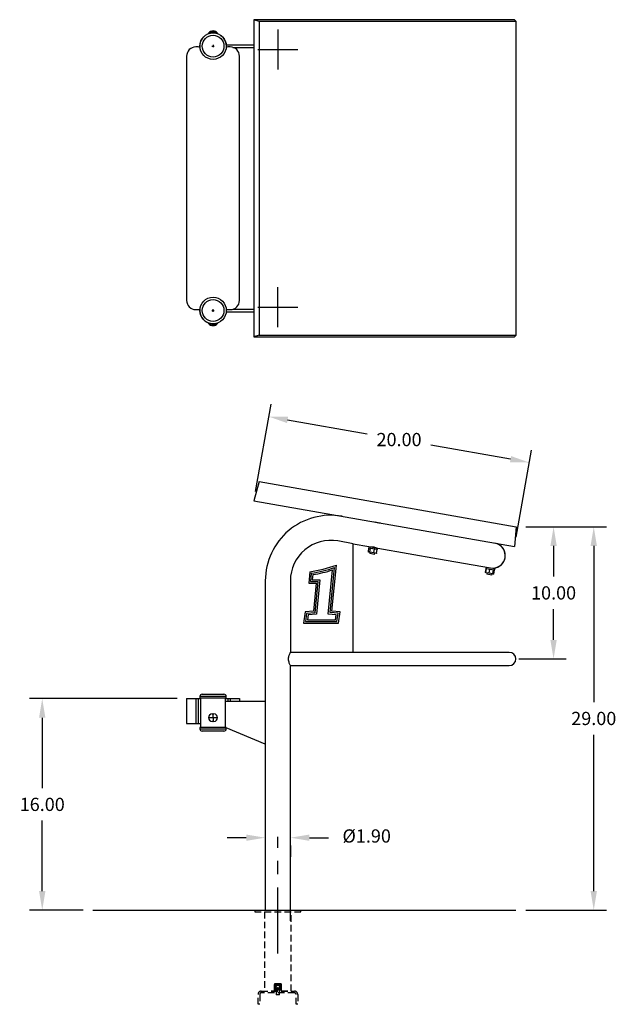
# Model space of a CAD drawing. Extents: x -37.5 to 44.3, y -62.5 to 12.
# Drawn here: x -37.5 to 7.6, y -62.5 to 12 of the extents above; entities that cross this region are included whole.
import ezdxf

# ---------------------------------------------------------------- set-up
doc = ezdxf.new("R2010")
doc.units = 0
doc.header["$LTSCALE"] = 10
doc.header["$MEASUREMENT"] = 0
doc.header["$PDSIZE"] = -1
doc.linetypes.add('CENTERX2', pattern=[0.8, 0.5, -0.1, 0.1, -0.1])
doc.linetypes.add('HIDDEN', pattern=[0.075, 0.05, -0.025])
doc.layers.get('0').update_dxf_attribs({"linetype": 'CONTINUOUS'})
doc.layers.get('DEFPOINTS').update_dxf_attribs({"linetype": 'CONTINUOUS'})
doc.layers.add('CEN', color=4, linetype='CENTERX2')
doc.styles.add('ARIAL', font='ARIAL.TTF')
doc.dimstyles.get("Standard").update_dxf_attribs({"dimtxt": 0.18, "dimasz": 0.18, "dimexe": 0.18, "dimexo": 0.0625, "dimgap": 0.09, "dimtad": 0, "dimtih": 1, "dimtoh": 1, "dimdec": 4, "dimzin": 0, "dimtxsty": 'STANDARD', "dimcen": 0.09, "dimazin": 3, "dimtfac": 1, "dimtdec": 4, "dimtofl": 0, "dimtmove": 0, "dimatfit": 3, "dimtolj": 1, "dimtzin": 0})

# ---------------------------------------------------------------- blocks, each defined once
blk = doc.blocks.new('*D16')
at = {"color": 0}
for p, q in [((-25.643, -39.365), (-36.8, -39.365)), ((-35.84, -40.805), (-35.84, -46.134)), ((-35.84, -53.925), (-35.84, -48.596)), ((-32.743, -55.365), (-36.8, -55.365))]:
    blk.add_line(p, q, dxfattribs=at)
for points in [[(-36.08, -40.805), (-35.6, -40.805), (-35.84, -39.365)], [(-36.08, -53.925), (-35.6, -53.925), (-35.84, -55.365)]]:
    blk.add_solid(points, dxfattribs=at)
at = {"layer": 'DEFPOINTS', "color": 0}
for p in [(-24.923, -39.365), (-35.84, -55.365), (-32.023, -55.365)]:
    blk.add_point(p, dxfattribs=at)
at = {"color": 0, "insert": (-35.84, -47.365), "char_height": 1, "attachment_point": 5, "style": 'ARIAL'}
blk.add_mtext('\\A1;16.00', dxfattribs=at)
blk = doc.blocks.new('*D17')
at = {"color": 0}
for p, q in [((0.72, -26.365), (6.826, -26.365)), ((5.866, -27.805), (5.866, -39.634)), ((5.866, -53.925), (5.866, -42.096)), ((0.72, -55.365), (6.826, -55.365))]:
    blk.add_line(p, q, dxfattribs=at)
for points in [[(5.626, -27.805), (6.106, -27.805), (5.866, -26.365)], [(5.626, -53.925), (6.106, -53.925), (5.866, -55.365)]]:
    blk.add_solid(points, dxfattribs=at)
at = {"layer": 'DEFPOINTS', "color": 0}
for p in [(0, -26.365), (0, -55.365), (5.866, -55.365)]:
    blk.add_point(p, dxfattribs=at)
at = {"color": 0, "insert": (5.866, -40.865), "char_height": 1, "attachment_point": 5, "style": 'ARIAL'}
blk.add_mtext('\\A1;29.00', dxfattribs=at)
blk = doc.blocks.new('*D19')
at = {"color": 0}
for p, q in [((-19.702, -23.683), (-18.539, -17.083)), ((-17.287, -18.279), (-11.271, -19.339)), ((-0.427, -21.252), (-6.443, -20.191)), ((-0.006, -27.156), (1.158, -20.556))]:
    blk.add_line(p, q, dxfattribs=at)
for points in [[(-17.246, -18.042), (-17.329, -18.515), (-18.705, -18.029)], [(-0.386, -21.015), (-0.469, -21.488), (0.991, -21.502)]]:
    blk.add_solid(points, dxfattribs=at)
at = {"layer": 'DEFPOINTS', "color": 0}
for p in [(-18.705, -18.029), (-19.827, -24.392), (-0.131, -27.865)]:
    blk.add_point(p, dxfattribs=at)
at = {"color": 0, "insert": (-8.857, -19.765), "char_height": 1, "attachment_point": 5, "style": 'ARIAL'}
blk.add_mtext('\\A1;20.00', dxfattribs=at)
blk = doc.blocks.new('*D20')
at = {"color": 0}
for p, q in [((0.72, -26.365), (3.787, -26.365)), ((2.827, -27.805), (2.827, -30.134)), ((2.827, -34.925), (2.827, -32.596)), ((0.197, -36.365), (3.787, -36.365))]:
    blk.add_line(p, q, dxfattribs=at)
for points in [[(2.587, -27.805), (3.067, -27.805), (2.827, -26.365)], [(2.587, -34.925), (3.067, -34.925), (2.827, -36.365)]]:
    blk.add_solid(points, dxfattribs=at)
at = {"layer": 'DEFPOINTS', "color": 0}
for p in [(0, -26.365), (-0.523, -36.365), (2.827, -36.365)]:
    blk.add_point(p, dxfattribs=at)
at = {"color": 0, "insert": (2.827, -31.365), "char_height": 1, "attachment_point": 5, "style": 'ARIAL'}
blk.add_mtext('\\A1;10.00', dxfattribs=at)

msp = doc.modelspace()

# ---------------------------------------------------------------- linework, layer by layer
at = {"color": 7, "linetype": 'CONTINUOUS'}
for p, q in [((-19.438, 11.869), (-19.827, 12)), ((-19.827, 12), (-19.827, -12)), ((-0.131, 12), (-19.827, 12)), ((0, 11.869), (-0.131, 12)), ((-19.438, 11.869), (-19.438, -11.869)), ((0, 11.869), (-19.438, 11.869)), ((0, -11.869), (0, 11.869)), ((-23.26, 10.991), (-23.266, 10.99)), ((-23.266, 10.99), (-23.266, 10.939)), ((-23.226, 10.999), (-23.26, 10.991)), ((-23.163, 11.011), (-23.226, 10.999)), ((-23.08, 11.027), (-23.163, 11.011)), ((-22.985, 11.045), (-23.08, 11.027)), ((-22.985, 11.045), (-22.985, 10.998)), ((-22.923, 11.148), (-22.923, 11.05)), ((-22.86, 11.045), (-22.86, 10.998)), ((-22.794, 11.033), (-22.86, 11.045)), ((-22.707, 11.016), (-22.794, 11.033)), ((-22.639, 11.003), (-22.707, 11.016)), ((-22.595, 10.993), (-22.639, 11.003)), ((-22.579, 10.99), (-22.595, 10.993)), ((-22.579, 10.939), (-22.579, 10.99)), ((-24.042, 9.938), (-24.223, 9.938)), ((-21.927, 10.094), (-19.827, 10.094)), ((-21.927, 9.906), (-21.91, 9.906)), ((-21.623, 9.938), (-21.803, 9.938)), ((-21.416, 9.906), (-19.827, 9.906)), ((-24.923, 9.238), (-24.923, -9.237)), ((-20.923, -9.237), (-20.923, 9.238)), ((-24.223, -9.937), (-24.042, -9.937)), ((-21.927, -9.906), (-21.91, -9.906)), ((-21.927, -10.094), (-19.827, -10.094)), ((-21.803, -9.937), (-21.623, -9.937)), ((-21.416, -9.906), (-19.827, -9.906)), ((-23.266, -10.939), (-23.266, -10.99)), ((-23.266, -10.99), (-23.251, -10.993)), ((-23.251, -10.993), (-23.207, -11.003)), ((-23.207, -11.003), (-23.138, -11.016)), ((-23.138, -11.016), (-23.052, -11.033)), ((-23.052, -11.033), (-22.985, -11.045)), ((-22.985, -11.045), (-22.985, -10.998)), ((-22.923, -11.148), (-22.923, -11.05)), ((-22.86, -11.045), (-22.86, -10.998)), ((-22.86, -11.045), (-22.766, -11.027)), ((-22.766, -11.027), (-22.682, -11.011)), ((-22.682, -11.011), (-22.62, -10.999)), ((-22.62, -10.999), (-22.585, -10.991)), ((-22.585, -10.991), (-22.579, -10.99)), ((-22.579, -10.99), (-22.579, -10.939)), ((-19.438, -11.869), (-19.827, -12)), ((-19.438, -11.869), (0, -11.869)), ((0, -11.869), (-0.131, -12)), ((-19.827, -12), (-0.131, -12)), ((-19.438, -22.938), (-19.827, -24.392)), ((-19.438, -22.938), (0, -26.365)), ((-19.827, -24.392), (-0.131, -27.865)), ((-10.665, -26.013), (-10.685, -26.004)), ((-10.685, -26.004), (-10.684, -26.005)), ((-10.623, -26.029), (-10.665, -26.013)), ((-10.656, -26.009), (-10.658, -26.016)), ((-10.566, -26.046), (-10.623, -26.029)), ((-10.498, -26.063), (-10.566, -26.046)), ((-10.426, -26.074), (-10.498, -26.063)), ((-10.358, -26.08), (-10.426, -26.074)), ((-10.304, -26.081), (-10.358, -26.08)), ((-10.269, -26.08), (-10.304, -26.081)), ((-10.288, -26.081), (-10.287, -26.074)), ((-10.256, -26.08), (-10.269, -26.08)), ((0, -26.365), (-0.131, -27.865)), ((-12.323, -27.645), (-13.493, -27.438)), ((-12.323, -27.645), (-11.132, -27.855)), ((-12.323, -35.865), (-12.323, -27.645)), ((-11.181, -28.246), (-11.134, -27.981)), ((-11.181, -28.246), (-11.073, -28.265)), ((-11.181, -28.252), (-11.181, -28.246)), ((-11.18, -28.257), (-11.181, -28.252)), ((-11.178, -28.262), (-11.18, -28.257)), ((-11.175, -28.267), (-11.178, -28.262)), ((-11.171, -28.271), (-11.175, -28.267)), ((-11.166, -28.275), (-11.171, -28.271)), ((-11.16, -28.278), (-11.166, -28.275)), ((-11.154, -28.279), (-11.16, -28.278)), ((-11.057, -28.296), (-11.154, -28.279)), ((-11.132, -27.855), (-11.148, -27.95)), ((-11.148, -27.95), (-10.492, -28.066)), ((-11.133, -27.976), (-11.134, -27.981)), ((-11.026, -28), (-11.134, -27.981)), ((-11.131, -27.972), (-11.133, -27.976)), ((-11.132, -27.855), (-10.475, -27.97)), ((-11.127, -27.968), (-11.131, -27.972)), ((-11.124, -27.965), (-11.127, -27.968)), ((-11.119, -27.962), (-11.124, -27.965)), ((-11.114, -27.96), (-11.119, -27.962)), ((-11.109, -27.959), (-11.114, -27.96)), ((-11.103, -27.959), (-11.109, -27.959)), ((-11.098, -27.959), (-11.103, -27.959)), ((-11.06, -28.296), (-11.077, -28.397)), ((-11.073, -28.265), (-11.026, -28)), ((-11.073, -28.265), (-10.762, -28.32)), ((-11.073, -28.271), (-11.073, -28.265)), ((-11.073, -28.276), (-11.073, -28.271)), ((-11.072, -28.281), (-11.073, -28.276)), ((-11.07, -28.286), (-11.072, -28.281)), ((-11.068, -28.29), (-11.07, -28.286)), ((-11.065, -28.293), (-11.068, -28.29)), ((-11.061, -28.295), (-11.065, -28.293)), ((-11.057, -28.296), (-11.061, -28.295)), ((-10.778, -28.346), (-11.057, -28.296)), ((-11.025, -27.995), (-11.026, -28)), ((-10.715, -28.055), (-11.026, -28)), ((-11.023, -27.99), (-11.025, -27.995)), ((-11.02, -27.985), (-11.023, -27.99)), ((-11.017, -27.982), (-11.02, -27.985)), ((-11.017, -27.875), (-11.005, -27.874)), ((-11.013, -27.979), (-11.017, -27.982)), ((-11.009, -27.977), (-11.013, -27.979)), ((-11.005, -27.976), (-11.009, -27.977)), ((-11.005, -27.874), (-10.97, -27.873)), ((-11.001, -27.976), (-11.005, -27.976)), ((-10.985, -27.874), (-10.986, -27.88)), ((-10.97, -27.873), (-10.915, -27.875)), ((-10.915, -27.875), (-10.847, -27.88)), ((-10.847, -27.88), (-10.775, -27.892)), ((-10.775, -27.892), (-10.708, -27.908)), ((-10.762, -28.32), (-10.715, -28.055)), ((-10.72, -28.026), (-10.721, -28.025)), ((-10.718, -28.028), (-10.72, -28.026)), ((-10.717, -28.03), (-10.718, -28.028)), ((-10.716, -28.033), (-10.717, -28.03)), ((-10.715, -28.037), (-10.716, -28.033)), ((-10.714, -28.041), (-10.715, -28.037)), ((-10.715, -28.05), (-10.714, -28.045)), ((-10.715, -28.055), (-10.715, -28.05)), ((-10.513, -28.091), (-10.715, -28.055)), ((-10.714, -28.045), (-10.714, -28.041)), ((-10.708, -27.908), (-10.651, -27.926)), ((-10.651, -27.926), (-10.609, -27.942)), ((-10.617, -27.945), (-10.616, -27.939)), ((-10.609, -27.942), (-10.588, -27.95)), ((-10.588, -27.95), (-10.589, -27.95)), ((-10.559, -28.356), (-10.513, -28.091)), ((-10.534, -28.059), (-10.539, -28.058)), ((-10.529, -28.061), (-10.534, -28.059)), ((-10.524, -28.064), (-10.529, -28.061)), ((-10.52, -28.068), (-10.524, -28.064)), ((-10.517, -28.072), (-10.52, -28.068)), ((-10.514, -28.076), (-10.517, -28.072)), ((-10.513, -28.081), (-10.514, -28.076)), ((-10.512, -28.086), (-10.513, -28.081)), ((-10.513, -28.091), (-10.512, -28.086)), ((-10.492, -28.066), (-10.475, -27.97)), ((-10.49, -28.066), (-10.474, -27.971)), ((-10.49, -28.066), (-10.489, -28.067)), ((-10.489, -28.067), (-10.472, -27.971)), ((-10.474, -27.971), (-10.472, -27.971)), ((-10.472, -27.971), (-5.878, -28.781)), ((-1.427, -27.655), (-1.424, -27.637)), ((-10.708, -28.462), (-11.077, -28.397)), ((-10.776, -28.345), (-10.778, -28.346)), ((-10.596, -28.378), (-10.778, -28.346)), ((-10.773, -28.344), (-10.776, -28.345)), ((-10.771, -28.342), (-10.773, -28.344)), ((-10.769, -28.339), (-10.771, -28.342)), ((-10.767, -28.335), (-10.769, -28.339)), ((-10.765, -28.33), (-10.767, -28.335)), ((-10.763, -28.325), (-10.765, -28.33)), ((-10.762, -28.32), (-10.763, -28.325)), ((-10.762, -28.32), (-10.559, -28.356)), ((-10.708, -28.462), (-10.69, -28.361)), ((-10.59, -28.378), (-10.596, -28.378)), ((-10.584, -28.378), (-10.59, -28.378)), ((-10.579, -28.377), (-10.584, -28.378)), ((-10.574, -28.375), (-10.579, -28.377)), ((-10.57, -28.372), (-10.574, -28.375)), ((-10.566, -28.369), (-10.57, -28.372)), ((-10.563, -28.365), (-10.566, -28.369)), ((-10.561, -28.36), (-10.563, -28.365)), ((-10.559, -28.356), (-10.561, -28.36)), ((-5.878, -28.781), (-1.938, -29.476)), ((-15.607, -29.762), (-15.692, -30.633)), ((-14.208, -32.964), (-13.883, -29.623)), ((-14.071, -32.851), (-13.74, -29.442)), ((-13.935, -32.739), (-13.596, -29.255)), ((-2.317, -29.809), (-2.27, -29.544)), ((-2.297, -29.813), (-2.25, -29.548)), ((-2.268, -29.417), (-2.285, -29.513)), ((-2.285, -29.513), (-1.635, -29.628)), ((-2.268, -29.539), (-2.27, -29.544)), ((-2.25, -29.548), (-2.27, -29.544)), ((-2.266, -29.535), (-2.268, -29.539)), ((-2.263, -29.531), (-2.266, -29.535)), ((-2.259, -29.528), (-2.263, -29.531)), ((-2.255, -29.525), (-2.259, -29.528)), ((-2.25, -29.523), (-2.255, -29.525)), ((-2.245, -29.522), (-2.25, -29.523)), ((-2.249, -29.542), (-2.25, -29.548)), ((-1.997, -29.592), (-2.25, -29.548)), ((-2.246, -29.537), (-2.249, -29.542)), ((-2.242, -29.533), (-2.246, -29.537)), ((-2.239, -29.522), (-2.245, -29.522)), ((-2.238, -29.53), (-2.242, -29.533)), ((-2.234, -29.522), (-2.239, -29.522)), ((-2.233, -29.527), (-2.238, -29.53)), ((-2.227, -29.525), (-2.233, -29.527)), ((-2.222, -29.525), (-2.227, -29.525)), ((-2.216, -29.525), (-2.222, -29.525)), ((-2.044, -29.857), (-1.997, -29.592)), ((-1.997, -29.592), (-1.996, -29.587)), ((-1.707, -29.643), (-1.997, -29.592)), ((-1.996, -29.587), (-1.995, -29.583)), ((-1.995, -29.583), (-1.994, -29.579)), ((-1.994, -29.579), (-1.993, -29.575)), ((-1.993, -29.575), (-1.992, -29.571)), ((-1.992, -29.571), (-1.991, -29.569)), ((-1.991, -29.569), (-1.99, -29.567)), ((-1.99, -29.567), (-1.989, -29.566)), ((-1.989, -29.566), (-1.989, -29.565)), ((-1.938, -29.476), (-1.619, -29.532)), ((-1.754, -29.508), (-1.75, -29.49)), ((-1.754, -29.908), (-1.707, -29.643)), ((-1.724, -29.612), (-1.728, -29.611)), ((-1.719, -29.614), (-1.724, -29.612)), ((-1.716, -29.617), (-1.719, -29.614)), ((-1.717, -29.915), (-1.67, -29.65)), ((-1.713, -29.621), (-1.716, -29.617)), ((-1.71, -29.625), (-1.713, -29.621)), ((-1.708, -29.629), (-1.71, -29.625)), ((-1.707, -29.634), (-1.708, -29.629)), ((-1.707, -29.638), (-1.707, -29.634)), ((-1.707, -29.643), (-1.707, -29.638)), ((-1.67, -29.65), (-1.707, -29.643)), ((-1.697, -29.918), (-1.65, -29.653)), ((-1.689, -29.619), (-1.695, -29.617)), ((-1.684, -29.621), (-1.689, -29.619)), ((-1.679, -29.625), (-1.684, -29.621)), ((-1.675, -29.629), (-1.679, -29.625)), ((-1.671, -29.622), (-1.677, -29.62)), ((-1.672, -29.634), (-1.675, -29.629)), ((-1.671, -29.639), (-1.672, -29.634)), ((-1.666, -29.624), (-1.671, -29.622)), ((-1.67, -29.644), (-1.671, -29.639)), ((-1.67, -29.65), (-1.67, -29.644)), ((-1.65, -29.653), (-1.67, -29.65)), ((-1.662, -29.627), (-1.666, -29.624)), ((-1.658, -29.63), (-1.662, -29.627)), ((-1.655, -29.634), (-1.658, -29.63)), ((-1.652, -29.639), (-1.655, -29.634)), ((-1.651, -29.644), (-1.652, -29.639)), ((-1.65, -29.648), (-1.651, -29.644)), ((-1.65, -29.653), (-1.65, -29.648)), ((-1.635, -29.628), (-1.619, -29.532)), ((-1.633, -29.628), (-1.616, -29.532)), ((-1.633, -29.628), (-1.625, -29.629)), ((-1.625, -29.629), (-1.608, -29.534)), ((-1.616, -29.532), (-1.608, -29.534)), ((-18.973, -30.442), (-18.973, -40.052)), ((-17.073, -30.442), (-17.073, -35.874)), ((-15.492, -29.873), (-15.554, -30.508)), ((-15.554, -30.508), (-14.992, -30.508)), ((-15.377, -29.982), (-15.416, -30.383)), ((-15.416, -30.383), (-14.854, -30.383)), ((-14.992, -30.508), (-15.221, -32.865)), ((-14.854, -30.383), (-15.106, -32.981)), ((-2.317, -29.809), (-2.297, -29.813)), ((-2.317, -29.815), (-2.317, -29.809)), ((-2.316, -29.82), (-2.317, -29.815)), ((-2.314, -29.825), (-2.316, -29.82)), ((-2.311, -29.83), (-2.314, -29.825)), ((-2.307, -29.834), (-2.311, -29.83)), ((-2.302, -29.838), (-2.307, -29.834)), ((-2.296, -29.841), (-2.302, -29.838)), ((-2.297, -29.813), (-2.044, -29.857)), ((-2.297, -29.818), (-2.297, -29.813)), ((-2.296, -29.823), (-2.297, -29.818)), ((-2.294, -29.829), (-2.296, -29.823)), ((-2.29, -29.842), (-2.296, -29.841)), ((-2.292, -29.834), (-2.294, -29.829)), ((-2.288, -29.838), (-2.292, -29.834)), ((-2.272, -29.845), (-2.29, -29.842)), ((-2.283, -29.841), (-2.288, -29.838)), ((-2.278, -29.844), (-2.283, -29.841)), ((-2.272, -29.845), (-2.278, -29.844)), ((-2.045, -29.885), (-2.272, -29.845)), ((-2.196, -29.859), (-2.214, -29.96)), ((-1.845, -30.025), (-2.214, -29.96)), ((-2.045, -29.868), (-2.046, -29.873)), ((-2.046, -29.873), (-2.046, -29.877)), ((-2.046, -29.877), (-2.046, -29.88)), ((-2.046, -29.88), (-2.046, -29.883)), ((-2.046, -29.883), (-2.046, -29.885)), ((-2.046, -29.885), (-2.045, -29.885)), ((-2.044, -29.857), (-2.045, -29.863)), ((-2.045, -29.863), (-2.045, -29.868)), ((-1.784, -29.931), (-2.045, -29.885)), ((-2.044, -29.857), (-1.754, -29.908)), ((-1.845, -30.025), (-1.827, -29.924)), ((-1.751, -29.937), (-1.784, -29.931)), ((-1.78, -29.932), (-1.784, -29.931)), ((-1.775, -29.931), (-1.78, -29.932)), ((-1.771, -29.93), (-1.775, -29.931)), ((-1.767, -29.928), (-1.771, -29.93)), ((-1.763, -29.925), (-1.767, -29.928)), ((-1.76, -29.921), (-1.763, -29.925)), ((-1.757, -29.917), (-1.76, -29.921)), ((-1.755, -29.913), (-1.757, -29.917)), ((-1.754, -29.908), (-1.755, -29.913)), ((-1.754, -29.908), (-1.717, -29.915)), ((-1.733, -29.94), (-1.751, -29.937)), ((-1.746, -29.938), (-1.751, -29.937)), ((-1.741, -29.937), (-1.746, -29.938)), ((-1.736, -29.936), (-1.741, -29.937)), ((-1.731, -29.934), (-1.736, -29.936)), ((-1.728, -29.941), (-1.733, -29.94)), ((-1.727, -29.931), (-1.731, -29.934)), ((-1.722, -29.941), (-1.728, -29.941)), ((-1.723, -29.928), (-1.727, -29.931)), ((-1.72, -29.924), (-1.723, -29.928)), ((-1.717, -29.939), (-1.722, -29.941)), ((-1.718, -29.919), (-1.72, -29.924)), ((-1.717, -29.915), (-1.718, -29.919)), ((-1.717, -29.915), (-1.697, -29.918)), ((-1.712, -29.937), (-1.717, -29.939)), ((-1.707, -29.935), (-1.712, -29.937)), ((-1.704, -29.931), (-1.707, -29.935)), ((-1.701, -29.927), (-1.704, -29.931)), ((-1.698, -29.923), (-1.701, -29.927)), ((-1.697, -29.918), (-1.698, -29.923)), ((-15.692, -30.633), (-15.129, -30.633)), ((-15.129, -30.633), (-15.335, -32.748)), ((-15.335, -32.748), (-15.958, -32.797)), ((-13.313, -32.8), (-13.935, -32.739)), ((-15.958, -32.797), (-16.073, -33.664)), ((-15.847, -32.913), (-15.93, -33.539)), ((-15.221, -32.865), (-15.847, -32.913)), ((-15.737, -33.03), (-15.787, -33.414)), ((-15.787, -33.414), (-13.662, -33.414)), ((-15.106, -32.981), (-15.737, -33.03)), ((-13.601, -33.023), (-14.208, -32.964)), ((-13.457, -32.911), (-14.071, -32.851)), ((-13.662, -33.414), (-13.601, -33.023)), ((-13.555, -33.539), (-13.457, -32.911)), ((-13.448, -33.664), (-13.313, -32.8)), ((-16.073, -33.664), (-13.448, -33.664)), ((-15.93, -33.539), (-13.555, -33.539)), ((-17.215, -36.365), (-17.211, -36.288)), ((-17.211, -36.443), (-17.215, -36.365)), ((-17.211, -36.288), (-17.201, -36.213)), ((-17.198, -36.53), (-17.211, -36.443)), ((-17.201, -36.213), (-17.166, -36.079)), ((-17.166, -36.079), (-17.12, -35.963)), ((-17.12, -35.963), (-17.099, -35.917)), ((-17.099, -35.917), (-17.083, -35.885)), ((-17.083, -35.885), (-17.075, -35.868)), ((-17.075, -35.868), (-17.074, -35.867)), ((-4.523, -35.865), (-17.073, -35.865)), ((-0.523, -35.865), (-4.523, -35.865)), ((-17.178, -36.611), (-17.198, -36.53)), ((-17.156, -36.68), (-17.178, -36.611)), ((-17.132, -36.74), (-17.156, -36.68)), ((-17.095, -36.821), (-17.132, -36.74)), ((-17.075, -36.861), (-17.095, -36.821)), ((-17.073, -36.864), (-17.075, -36.861)), ((-17.073, -56.177), (-17.073, -36.865)), ((-17.073, -36.865), (-4.523, -36.865)), ((-4.523, -36.865), (-0.523, -36.865)), ((-24.923, -39.365), (-24.923, -41.24)), ((-24.923, -39.365), (-24.223, -39.365)), ((-24.223, -39.365), (-24.223, -41.24)), ((-24.223, -39.365), (-24.042, -39.365)), ((-24.042, -39.365), (-24.042, -41.24)), ((-24.042, -39.365), (-23.873, -39.365)), ((-23.923, -39.207), (-23.923, -39.302)), ((-21.923, -39.207), (-23.923, -39.207)), ((-23.142, -39.207), (-23.923, -39.207)), ((-23.923, -39.302), (-23.142, -39.302)), ((-23.873, -39.302), (-23.873, -41.552)), ((-23.748, -39.032), (-23.103, -39.032)), ((-21.923, -39.207), (-23.142, -39.207)), ((-23.142, -39.302), (-21.923, -39.302)), ((-23.103, -39.032), (-22.098, -39.032)), ((-21.973, -39.552), (-21.973, -39.302)), ((-21.973, -39.365), (-21.803, -39.365)), ((-21.923, -39.302), (-21.923, -39.207)), ((-21.803, -39.365), (-21.623, -39.365)), ((-21.803, -39.365), (-21.803, -39.552)), ((-21.623, -39.365), (-20.923, -39.365)), ((-21.623, -39.365), (-21.623, -39.552)), ((-20.923, -39.365), (-20.923, -39.552)), ((-21.973, -41.552), (-21.973, -39.552)), ((-21.973, -39.552), (-18.973, -39.552)), ((-18.973, -39.552), (-18.973, -42.802)), ((-23.266, -40.802), (-22.923, -40.802)), ((-22.985, -40.521), (-22.923, -40.521)), ((-22.923, -40.802), (-22.923, -40.521)), ((-22.923, -40.521), (-22.86, -40.521)), ((-22.923, -40.802), (-22.923, -41.083)), ((-22.923, -40.802), (-22.579, -40.802)), ((-24.923, -41.24), (-24.223, -41.24)), ((-24.223, -41.24), (-24.042, -41.24)), ((-24.042, -41.24), (-23.873, -41.24)), ((-23.923, -41.552), (-23.923, -41.647)), ((-21.927, -41.552), (-23.923, -41.552)), ((-23.923, -41.647), (-21.923, -41.647)), ((-23.923, -41.647), (-21.923, -41.647)), ((-22.923, -41.083), (-22.985, -41.083)), ((-22.86, -41.083), (-22.923, -41.083)), ((-18.973, -42.802), (-21.927, -41.571)), ((-21.923, -41.647), (-21.923, -41.573)), ((-22.098, -41.822), (-23.748, -41.822)), ((-18.973, -42.802), (-18.973, -55.365)), ((-32.023, -55.365), (-0.023, -55.365))]:
    msp.add_line(p, q, dxfattribs=at)
at = {"linetype": 'CONTINUOUS'}
for p, q in [((-23.013, 10), (-22.833, 10)), ((-22.923, 10.09), (-22.923, 9.91)), ((-23.013, -10), (-22.833, -10)), ((-22.923, -10.09), (-22.923, -9.91))]:
    msp.add_line(p, q, dxfattribs=at)
for p, q in [((-20.413, -49.885), (-21.853, -49.885)), ((-15.633, -49.885), (-14.193, -49.885)), ((-17.073, -50.477), (-17.073, -51.345))]:
    msp.add_line(p, q)
at = {"color": 7, "linetype": 'HIDDEN'}
for p, q in [((-19.773, -55.365), (-19.773, -55.49)), ((-19.773, -55.49), (-16.273, -55.49)), ((-19.023, -55.49), (-19.023, -61.49)), ((-17.023, -61.49), (-17.023, -55.49)), ((-16.273, -55.49), (-16.273, -55.365)), ((-18.273, -60.94), (-18.272, -60.94)), ((-18.273, -61.49), (-18.273, -60.94)), ((-17.772, -60.94), (-18.272, -60.94)), ((-18.272, -60.94), (-18.272, -61.39)), ((-18.19, -60.94), (-18.155, -60.98)), ((-18.179, -60.94), (-18.179, -61.34)), ((-18.174, -61.108), (-18.141, -61.069)), ((-18.155, -60.98), (-18.155, -61.128)), ((-18.155, -60.98), (-17.89, -60.98)), ((-18.146, -61.115), (-18.112, -61.082)), ((-18.146, -61.115), (-18.113, -61.082)), ((-18.141, -61.069), (-18.098, -61.041)), ((-18.113, -61.082), (-18.07, -61.06)), ((-18.112, -61.082), (-18.07, -61.06)), ((-18.098, -61.041), (-18.049, -61.027)), ((-18.07, -61.06), (-18.022, -61.052)), ((-18.07, -61.06), (-18.023, -61.052)), ((-18.05, -61.015), (-18.05, -60.94)), ((-17.995, -61.015), (-18.05, -61.015)), ((-18.049, -61.027), (-17.997, -61.027)), ((-18.022, -61.052), (-18.023, -61.052)), ((-18.023, -61.052), (-18.023, -61.052)), ((-18.023, -61.052), (-18.018, -61.053)), ((-18.013, -61.054), (-18.023, -61.054)), ((-18.022, -61.052), (-17.975, -61.06)), ((-17.997, -61.027), (-17.948, -61.041)), ((-17.995, -60.94), (-17.995, -61.015)), ((-17.975, -61.06), (-17.933, -61.082)), ((-17.948, -61.041), (-17.905, -61.069)), ((-17.933, -61.082), (-17.899, -61.115)), ((-17.905, -61.069), (-17.872, -61.108)), ((-17.89, -60.98), (-17.855, -60.94)), ((-17.89, -61.129), (-17.89, -60.98)), ((-17.866, -61.34), (-17.866, -60.94)), ((-17.773, -61.49), (-17.773, -60.94)), ((-17.772, -60.94), (-17.772, -61.39)), ((-19.523, -62.49), (-19.523, -61.74)), ((-19.398, -61.74), (-19.398, -62.49)), ((-19.273, -61.49), (-16.773, -61.49)), ((-16.773, -61.615), (-19.273, -61.615)), ((-17.273, -61.49), (-18.773, -61.49)), ((-18.272, -61.39), (-18.272, -61.39)), ((-17.772, -61.39), (-18.272, -61.39)), ((-18.272, -61.39), (-18.272, -61.49)), ((-18.26, -61.297), (-18.26, -61.359)), ((-18.26, -61.297), (-17.785, -61.297)), ((-17.785, -61.359), (-18.26, -61.359)), ((-18.246, -61.39), (-18.246, -61.39)), ((-18.246, -61.39), (-18.246, -61.39)), ((-18.246, -61.39), (-18.246, -61.39)), ((-18.246, -61.39), (-18.246, -61.39)), ((-18.244, -61.39), (-18.244, -61.39)), ((-18.244, -61.39), (-18.244, -61.39)), ((-18.244, -61.39), (-18.244, -61.39)), ((-18.244, -61.39), (-18.244, -61.39)), ((-18.244, -61.39), (-18.244, -61.39)), ((-18.189, -61.39), (-18.244, -61.39)), ((-18.244, -61.39), (-18.244, -61.39)), ((-18.244, -61.39), (-18.244, -61.39)), ((-18.238, -61.268), (-17.806, -61.268)), ((-18.233, -61.39), (-18.233, -61.39)), ((-18.233, -61.39), (-18.233, -61.39)), ((-18.224, -61.39), (-18.224, -61.39)), ((-18.217, -61.39), (-18.217, -61.39)), ((-18.208, -61.39), (-18.208, -61.39)), ((-18.203, -61.205), (-18.196, -61.154)), ((-18.196, -61.256), (-18.203, -61.205)), ((-18.203, -61.39), (-18.203, -61.39)), ((-18.202, -61.39), (-18.202, -61.39)), ((-18.2, -61.39), (-18.2, -61.39)), ((-18.196, -61.154), (-18.174, -61.108)), ((-18.174, -61.302), (-18.196, -61.256)), ((-18.195, -61.39), (-18.195, -61.39)), ((-18.195, -61.39), (-18.195, -61.39)), ((-18.189, -61.39), (-18.189, -61.39)), ((-18.189, -61.39), (-18.189, -61.39)), ((-18.189, -61.39), (-18.189, -61.39)), ((-18.189, -61.39), (-18.189, -61.39)), ((-18.188, -61.39), (-18.188, -61.39)), ((-18.179, -61.34), (-17.866, -61.34)), ((-18.175, -61.205), (-18.167, -61.158)), ((-18.175, -61.205), (-18.168, -61.158)), ((-18.167, -61.252), (-18.175, -61.205)), ((-18.168, -61.252), (-18.175, -61.205)), ((-18.175, -61.205), (-18.175, -61.205)), ((-18.141, -61.341), (-18.174, -61.302)), ((-18.168, -61.158), (-18.146, -61.115)), ((-18.146, -61.295), (-18.168, -61.252)), ((-18.167, -61.158), (-18.146, -61.115)), ((-18.146, -61.295), (-18.167, -61.252)), ((-18.158, -61.39), (-18.065, -61.39)), ((-18.155, -61.39), (-18.155, -61.49)), ((-18.147, -61.39), (-18.147, -61.765)), ((-17.897, -61.765), (-18.147, -61.765)), ((-18.112, -61.328), (-18.146, -61.295)), ((-18.113, -61.328), (-18.146, -61.295)), ((-18.142, -61.39), (-18.142, -61.39)), ((-18.098, -61.369), (-18.141, -61.341)), ((-18.14, -61.39), (-18.14, -61.39)), ((-18.139, -61.39), (-18.139, -61.39)), ((-18.137, -61.39), (-18.137, -61.39)), ((-18.136, -61.39), (-18.136, -61.39)), ((-18.133, -61.39), (-18.133, -61.39)), ((-18.13, -61.39), (-18.13, -61.39)), ((-18.129, -61.39), (-18.129, -61.39)), ((-18.129, -61.39), (-18.129, -61.39)), ((-18.129, -61.39), (-18.129, -61.39)), ((-18.129, -61.39), (-18.129, -61.39)), ((-18.127, -61.39), (-18.127, -61.39)), ((-18.122, -61.242), (-18.097, -61.239)), ((-18.122, -61.39), (-18.122, -61.242)), ((-18.122, -61.242), (-18.122, -61.242)), ((-18.122, -61.39), (-18.122, -61.39)), ((-18.121, -61.39), (-18.121, -61.39)), ((-18.121, -61.39), (-18.121, -61.39)), ((-18.117, -61.39), (-18.117, -61.39)), ((-18.117, -61.39), (-18.117, -61.39)), ((-18.07, -61.35), (-18.113, -61.328)), ((-18.07, -61.35), (-18.112, -61.328)), ((-18.111, -61.39), (-18.111, -61.39)), ((-18.107, -61.39), (-18.107, -61.39)), ((-18.101, -61.39), (-18.101, -61.39)), ((-18.099, -61.39), (-18.099, -61.39)), ((-18.049, -61.383), (-18.098, -61.369)), ((-18.097, -61.239), (-18.074, -61.238)), ((-18.091, -61.39), (-18.091, -61.39)), ((-18.091, -61.39), (-18.091, -61.39)), ((-18.091, -61.39), (-18.091, -61.39)), ((-18.083, -61.39), (-18.083, -61.39)), ((-18.081, -61.39), (-18.081, -61.39)), ((-18.075, -61.39), (-18.075, -61.39)), ((-18.074, -61.238), (-18.057, -61.238)), ((-18.071, -61.39), (-18.071, -61.39)), ((-18.022, -61.357), (-18.07, -61.35)), ((-18.023, -61.357), (-18.07, -61.35)), ((-18.069, -61.39), (-18.069, -61.39)), ((-18.065, -61.39), (-18.065, -61.39)), ((-18.057, -61.238), (-18.047, -61.24)), ((-17.997, -61.383), (-18.049, -61.383)), ((-18.047, -61.24), (-18.045, -61.242)), ((-18.045, -61.39), (-18.045, -61.242)), ((-17.976, -61.35), (-18.023, -61.357)), ((-18.023, -61.357), (-18.022, -61.357)), ((-17.975, -61.35), (-18.022, -61.357)), ((-18, -61.242), (-17.995, -61.239)), ((-18, -61.39), (-18, -61.242)), ((-17.948, -61.369), (-17.997, -61.383)), ((-17.995, -61.239), (-17.983, -61.238)), ((-17.983, -61.238), (-17.964, -61.238)), ((-17.933, -61.328), (-17.976, -61.35)), ((-17.933, -61.328), (-17.975, -61.35)), ((-17.973, -61.39), (-17.917, -61.39)), ((-17.964, -61.238), (-17.94, -61.24)), ((-17.905, -61.341), (-17.948, -61.369)), ((-17.94, -61.24), (-17.922, -61.242)), ((-17.938, -61.39), (-17.938, -61.39)), ((-17.938, -61.39), (-17.938, -61.39)), ((-17.937, -61.39), (-17.937, -61.39)), ((-17.899, -61.295), (-17.933, -61.328)), ((-17.9, -61.295), (-17.933, -61.328)), ((-17.924, -61.39), (-17.924, -61.39)), ((-17.924, -61.39), (-17.924, -61.39)), ((-17.922, -61.39), (-17.922, -61.242)), ((-17.922, -61.242), (-17.922, -61.242)), ((-17.917, -61.39), (-17.861, -61.39)), ((-17.911, -61.39), (-17.911, -61.39)), ((-17.908, -61.105), (-17.9, -61.115)), ((-17.908, -61.106), (-17.898, -61.117)), ((-17.872, -61.302), (-17.905, -61.341)), ((-17.9, -61.115), (-17.878, -61.158)), ((-17.878, -61.252), (-17.9, -61.295)), ((-17.9, -61.39), (-17.9, -61.39)), ((-17.899, -61.115), (-17.877, -61.158)), ((-17.877, -61.252), (-17.899, -61.295)), ((-17.899, -61.39), (-17.899, -61.39)), ((-17.898, -61.117), (-17.892, -61.127)), ((-17.897, -61.765), (-17.897, -61.39)), ((-17.896, -61.39), (-17.896, -61.39)), ((-17.896, -61.39), (-17.896, -61.39)), ((-17.892, -61.127), (-17.89, -61.129)), ((-17.89, -61.49), (-17.89, -61.39)), ((-17.879, -61.39), (-17.879, -61.39)), ((-17.879, -61.39), (-17.879, -61.39)), ((-17.878, -61.158), (-17.87, -61.205)), ((-17.87, -61.205), (-17.878, -61.252)), ((-17.877, -61.158), (-17.87, -61.205)), ((-17.87, -61.205), (-17.877, -61.252)), ((-17.872, -61.108), (-17.85, -61.154)), ((-17.85, -61.256), (-17.872, -61.302)), ((-17.85, -61.154), (-17.843, -61.205)), ((-17.843, -61.205), (-17.85, -61.256)), ((-17.843, -61.39), (-17.843, -61.39)), ((-17.842, -61.39), (-17.842, -61.39)), ((-17.842, -61.39), (-17.842, -61.39)), ((-17.842, -61.39), (-17.842, -61.39)), ((-17.842, -61.39), (-17.842, -61.39)), ((-17.823, -61.39), (-17.823, -61.39)), ((-17.823, -61.39), (-17.823, -61.39)), ((-17.823, -61.39), (-17.823, -61.39)), ((-17.808, -61.39), (-17.808, -61.39)), ((-17.785, -61.39), (-17.808, -61.39)), ((-17.805, -61.39), (-17.805, -61.39)), ((-17.804, -61.39), (-17.804, -61.39)), ((-17.804, -61.39), (-17.804, -61.39)), ((-17.804, -61.39), (-17.804, -61.39)), ((-17.804, -61.39), (-17.804, -61.39)), ((-17.804, -61.39), (-17.804, -61.39)), ((-17.804, -61.39), (-17.804, -61.39)), ((-17.803, -61.39), (-17.803, -61.39)), ((-17.803, -61.39), (-17.803, -61.39)), ((-17.798, -61.39), (-17.798, -61.39)), ((-17.798, -61.39), (-17.798, -61.39)), ((-17.798, -61.39), (-17.798, -61.39)), ((-17.798, -61.39), (-17.798, -61.39)), ((-17.794, -61.39), (-17.794, -61.39)), ((-17.791, -61.39), (-17.791, -61.39)), ((-17.791, -61.39), (-17.791, -61.39)), ((-17.791, -61.39), (-17.791, -61.39)), ((-17.791, -61.39), (-17.791, -61.39)), ((-17.787, -61.39), (-17.787, -61.39)), ((-17.785, -61.359), (-17.785, -61.297)), ((-17.784, -61.39), (-17.785, -61.39)), ((-17.785, -61.39), (-17.785, -61.39)), ((-17.785, -61.39), (-17.785, -61.39)), ((-17.785, -61.39), (-17.785, -61.39)), ((-17.785, -61.39), (-17.785, -61.39)), ((-17.785, -61.39), (-17.785, -61.39)), ((-17.785, -61.39), (-17.785, -61.39)), ((-17.785, -61.39), (-17.785, -61.39)), ((-17.785, -61.39), (-17.785, -61.39)), ((-17.785, -61.39), (-17.785, -61.39)), ((-17.785, -61.39), (-17.785, -61.39)), ((-17.785, -61.39), (-17.785, -61.39)), ((-17.785, -61.39), (-17.785, -61.39)), ((-17.784, -61.39), (-17.784, -61.39)), ((-17.784, -61.39), (-17.784, -61.39)), ((-17.772, -61.39), (-17.772, -61.49)), ((-16.648, -62.49), (-16.648, -61.74)), ((-16.523, -61.74), (-16.523, -62.49)), ((-19.398, -62.49), (-19.523, -62.49)), ((-16.523, -62.49), (-16.648, -62.49))]:
    msp.add_line(p, q, dxfattribs=at)
at = {"color": 7, "linetype": 'CONTINUOUS'}
for centre, radius in [((-22.923, 10), 1), ((-22.923, 10), 0.825), ((-22.923, -10), 1), ((-22.923, -10), 0.825)]:
    msp.add_circle(centre, radius, dxfattribs=at)
for centre, radius, start, end in [((-22.923, 10), 1, 142.53758, 186.12228), ((-22.923, 10.695), 0.453, 90, 139.29426), ((-22.923, 10.695), 0.355, 90, 100.12649), ((-22.923, 10.695), 0.453, 40.70574, 90), ((-22.923, 10.695), 0.355, 79.87351, 90), ((-22.923, 10), 1, 5.37938, 52.53758), ((-24.223, 9.238), 0.7, 90, 180), ((-24.042, 9.738), 0.2, 51.19166, 90), ((-21.803, 9.738), 0.2, 90, 128.80834), ((-22.923, 10), 1, 353.87772, 354.62062), ((-21.623, 9.238), 0.7, 0, 90), ((-24.223, -9.237), 0.7, 180, 270), ((-21.623, -9.237), 0.7, 270, 0), ((-24.042, -9.737), 0.2, 270, 308.80834), ((-22.923, -10), 1, 173.87772, 249.90974), ((-21.803, -9.737), 0.2, 231.19166, 270), ((-22.923, -10.695), 0.453, 220.70574, 270), ((-22.923, -10.695), 0.355, 259.87351, 270), ((-22.923, -10.695), 0.453, 270, 319.29426), ((-22.923, -10.695), 0.355, 270, 280.12649), ((-14.023, -30.442), 4.95, 80, 180), ((-14.023, -30.442), 3.05, 80, 180), ((-1.773, -28.54), 0.95, 260, 80), ((-1.773, -28.54), 0.95, 271.38311, 68.61689), ((-16.738, -21.033), 8.802, 277.3786, 290.90909), ((-16.738, -21.033), 8.927, 278.01839, 289.62075), ((-16.738, -21.033), 9.052, 278.64216, 288.38092), ((-0.523, -36.365), 0.5, 0, 90), ((-0.523, -36.365), 0.5, 270, 0), ((-23.748, -39.207), 0.175, 90, 180), ((-22.098, -39.207), 0.175, 0, 90), ((-22.985, -40.802), 0.281, 90, 180), ((-22.985, -40.802), 0.281, 180, 270), ((-22.86, -40.802), 0.281, 0, 90), ((-22.86, -40.802), 0.281, 270, 0), ((-23.748, -41.647), 0.175, 180, 270), ((-22.098, -41.647), 0.175, 270, 0)]:
    msp.add_arc(centre, radius, start, end, dxfattribs=at)
at = {"color": 7, "linetype": 'HIDDEN'}
for centre, radius, start, end in [((-19.273, -61.74), 0.25, 90, 180), ((-19.273, -61.74), 0.125, 90, 180), ((-18.229, -61.297), 0.031, 107.30853, 180), ((-18.229, -61.359), 0.031, 180, 270), ((-18.022, -61.96), 0.725, 97.92728, 107.30853), ((-18.022, -61.96), 0.718, 88.2046, 91.7954), ((-18.022, -61.96), 0.725, 72.69147, 82.07272), ((-17.816, -61.359), 0.031, 270, 0), ((-17.816, -61.297), 0.031, 0, 72.69147), ((-16.773, -61.74), 0.25, 0, 90), ((-16.773, -61.74), 0.125, 0, 90)]:
    msp.add_arc(centre, radius, start, end, dxfattribs=at)
for points in [[(-20.413, -49.645), (-20.413, -50.125), (-18.973, -49.885)], [(-15.633, -49.645), (-15.633, -50.125), (-17.073, -49.885)]]:
    msp.add_solid(points)
at = {"layer": 'CEN'}
msp.add_line((-18.023, -58.648), (-18.023, -49.824), dxfattribs=at)
at = {"layer": 'DEFPOINTS'}
for p, q in [((-18.023, 11.27), (-18.023, 8.23)), ((-19.543, 9.75), (-16.503, 9.75)), ((-18.023, -11.27), (-18.023, -8.23)), ((-19.543, -9.75), (-16.503, -9.75))]:
    msp.add_line(p, q, dxfattribs=at)

# ---------------------------------------------------------------- texts
at = {"insert": (-11.305, -49.885), "char_height": 1, "attachment_point": 5, "style": 'ARIAL'}
msp.add_mtext('%%C1.90', dxfattribs=at)

# ---------------------------------------------------------------- dimensions: what is measured, and where the dimension line sits
dim = msp.add_aligned_dim(p1=(-0.131, -27.865), p2=(-19.827, -24.392), distance=-6.462, dimstyle='STANDARD', override={"dimscale": 8, "dimtxt": 0.125, "dimexe": 0.12, "dimexo": 0.09, "dimdec": 2, "dimtxsty": 'ARIAL', "dimcen": 0.19, "dimtdec": 2})
dim.commit()
dim.dimension.update_dxf_attribs({"geometry": '*D19', "text_midpoint": (-8.857, -19.765)})
for base, p1, p2, picture, middle in [((2.827, -36.365), (0, -26.365), (-0.523, -36.365), '*D20', (2.827, -31.365)), ((5.866, -55.365), (0, -26.365), (0, -55.365), '*D17', (5.866, -40.865)), ((-35.84, -55.365), (-24.923, -39.365), (-32.023, -55.365), '*D16', (-35.84, -47.365))]:
    dim = msp.add_linear_dim(base=base, p1=p1, p2=p2, angle=90, dimstyle='STANDARD', override={"dimscale": 8, "dimtxt": 0.125, "dimexe": 0.12, "dimexo": 0.09, "dimdec": 2, "dimtxsty": 'ARIAL', "dimcen": 0.19, "dimtdec": 2})
    dim.commit()
    dim.dimension.update_dxf_attribs({"geometry": picture, "text_midpoint": middle})

doc.saveas('drawing.dxf')
